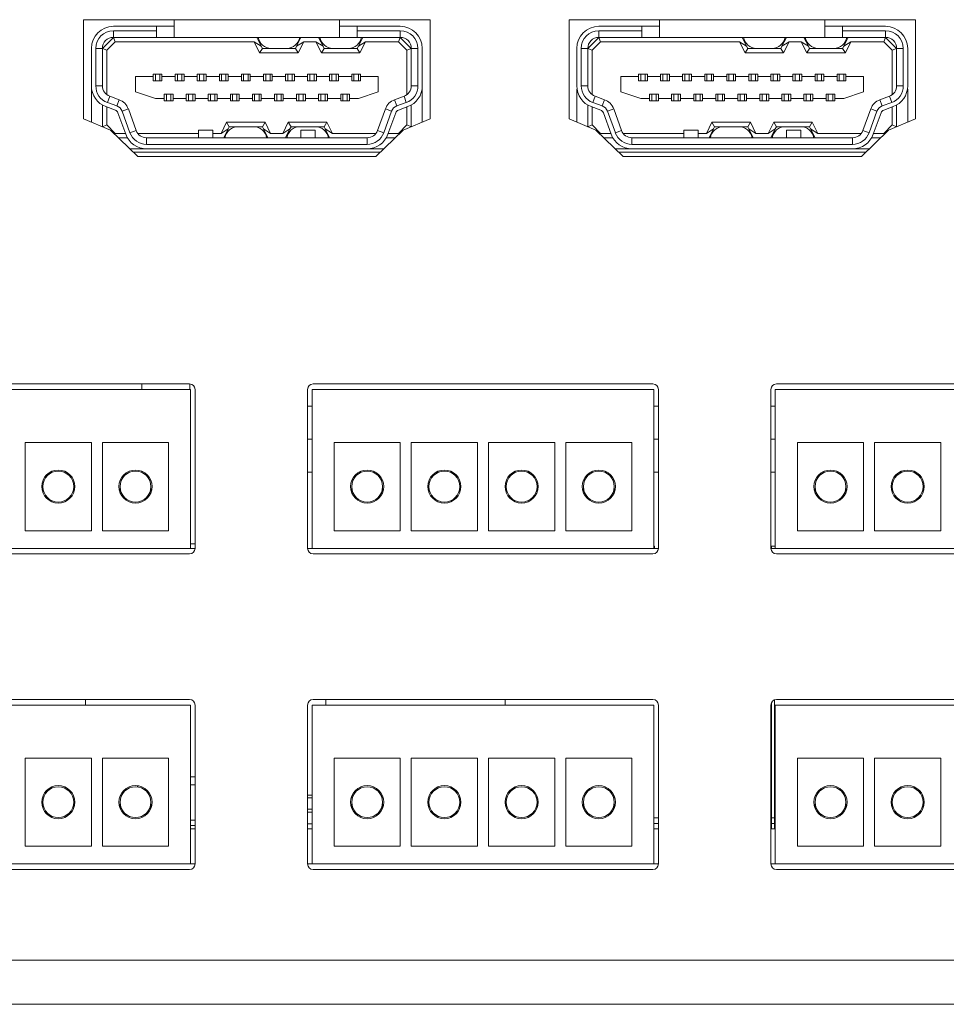
# Model space of a CAD drawing. Units: millimetres. Extents: x 30 to 1478, y 47 to 349.
# Drawn here: x 1215 to 1257, y 246 to 291 of the extents above; entities that cross this region are included whole.
import ezdxf

# ---------------------------------------------------------------- set-up
doc = ezdxf.new("R2010")
doc.units = ezdxf.units.MM

msp = doc.modelspace()

# ---------------------------------------------------------------- linework, layer by layer
at = {"color": 7, "linetype": 'Continuous', "lineweight": 15}
for p, q in [((1233.922, 290.67), (1218.222, 290.67)), ((1218.222, 290.67), (1218.222, 286.17)), ((1222.322, 290.67), (1222.322, 289.87)), ((1229.822, 289.87), (1229.822, 290.67)), ((1233.922, 286.17), (1233.922, 290.67)), ((1255.922, 290.67), (1240.222, 290.67)), ((1240.222, 290.67), (1240.222, 286.17)), ((1244.322, 290.67), (1244.322, 289.87)), ((1251.822, 289.87), (1251.822, 290.67)), ((1255.922, 286.17), (1255.922, 290.67)), ((1219.572, 290.37), (1221.522, 290.37)), ((1221.522, 290.17), (1219.572, 290.17)), ((1219.572, 290.17), (1219.572, 289.87)), ((1221.522, 290.17), (1221.522, 290.37)), ((1221.522, 290.37), (1222.322, 290.37)), ((1221.522, 289.87), (1221.522, 290.17)), ((1229.822, 290.37), (1230.622, 290.37)), ((1230.622, 290.37), (1230.622, 290.17)), ((1230.622, 290.37), (1232.572, 290.37)), ((1232.572, 290.17), (1230.622, 290.17)), ((1230.622, 290.17), (1230.622, 289.87)), ((1232.572, 289.87), (1232.572, 290.17)), ((1241.572, 290.37), (1243.522, 290.37)), ((1241.572, 290.17), (1241.572, 289.87)), ((1243.522, 290.17), (1241.572, 290.17)), ((1243.522, 290.17), (1243.522, 290.37)), ((1243.522, 290.37), (1244.322, 290.37)), ((1243.522, 289.87), (1243.522, 290.17)), ((1251.822, 290.37), (1252.622, 290.37)), ((1252.622, 290.37), (1252.622, 290.17)), ((1252.622, 290.37), (1254.572, 290.37)), ((1254.572, 290.17), (1252.622, 290.17)), ((1252.622, 290.17), (1252.622, 289.87)), ((1254.572, 289.87), (1254.572, 290.17)), ((1219.072, 289.37), (1219.572, 289.87)), ((1219.655, 289.67), (1219.272, 289.287)), ((1221.522, 289.87), (1219.572, 289.87)), ((1219.572, 289.87), (1219.655, 289.67)), ((1225.949, 289.67), (1219.655, 289.67)), ((1222.322, 289.87), (1221.522, 289.87)), ((1229.822, 289.87), (1222.322, 289.87)), ((1226.272, 289.47), (1225.949, 289.67)), ((1226.199, 289.17), (1225.949, 289.67)), ((1226.072, 289.87), (1226.272, 289.47)), ((1227.872, 289.47), (1228.072, 289.87)), ((1228.196, 289.67), (1227.872, 289.47)), ((1228.196, 289.67), (1227.946, 289.17)), ((1228.749, 289.67), (1228.196, 289.67)), ((1229.072, 289.47), (1228.749, 289.67)), ((1228.999, 289.17), (1228.749, 289.67)), ((1228.872, 289.87), (1229.072, 289.47)), ((1230.622, 289.87), (1229.822, 289.87)), ((1232.572, 289.87), (1230.622, 289.87)), ((1230.672, 289.47), (1230.872, 289.87)), ((1230.996, 289.67), (1230.672, 289.47)), ((1230.996, 289.67), (1230.746, 289.17)), ((1232.49, 289.67), (1230.996, 289.67)), ((1232.572, 289.87), (1232.49, 289.67)), ((1232.872, 289.287), (1232.49, 289.67)), ((1232.572, 289.87), (1233.072, 289.37)), ((1241.072, 289.37), (1241.572, 289.87)), ((1241.655, 289.67), (1241.272, 289.287)), ((1243.522, 289.87), (1241.572, 289.87)), ((1241.572, 289.87), (1241.655, 289.67)), ((1247.949, 289.67), (1241.655, 289.67)), ((1244.322, 289.87), (1243.522, 289.87)), ((1251.822, 289.87), (1244.322, 289.87)), ((1248.272, 289.47), (1247.949, 289.67)), ((1248.199, 289.17), (1247.949, 289.67)), ((1248.072, 289.87), (1248.272, 289.47)), ((1249.872, 289.47), (1250.072, 289.87)), ((1250.196, 289.67), (1249.872, 289.47)), ((1250.196, 289.67), (1249.946, 289.17)), ((1250.749, 289.67), (1250.196, 289.67)), ((1251.072, 289.47), (1250.749, 289.67)), ((1250.999, 289.17), (1250.749, 289.67)), ((1250.872, 289.87), (1251.072, 289.47)), ((1252.622, 289.87), (1251.822, 289.87)), ((1254.572, 289.87), (1252.622, 289.87)), ((1252.672, 289.47), (1252.872, 289.87)), ((1252.996, 289.67), (1252.672, 289.47)), ((1252.996, 289.67), (1252.746, 289.17)), ((1254.49, 289.67), (1252.996, 289.67)), ((1254.572, 289.87), (1254.49, 289.67)), ((1254.872, 289.287), (1254.49, 289.67)), ((1254.572, 289.87), (1255.072, 289.37)), ((1218.572, 287.67), (1218.572, 289.37)), ((1218.772, 289.37), (1218.772, 287.67)), ((1219.072, 289.37), (1218.772, 289.37)), ((1219.072, 289.37), (1219.072, 287.67)), ((1219.072, 289.37), (1219.272, 289.287)), ((1219.272, 289.287), (1219.272, 287.27)), ((1226.199, 289.17), (1226.322, 289.37)), ((1227.946, 289.17), (1226.199, 289.17)), ((1226.322, 289.37), (1226.272, 289.47)), ((1226.72, 289.37), (1226.322, 289.37)), ((1227.425, 289.37), (1226.72, 289.37)), ((1227.822, 289.37), (1227.425, 289.37)), ((1227.872, 289.47), (1227.822, 289.37)), ((1227.946, 289.17), (1227.822, 289.37)), ((1228.999, 289.17), (1229.122, 289.37)), ((1230.746, 289.17), (1228.999, 289.17)), ((1229.122, 289.37), (1229.072, 289.47)), ((1229.52, 289.37), (1229.122, 289.37)), ((1230.225, 289.37), (1229.52, 289.37)), ((1230.622, 289.37), (1230.225, 289.37)), ((1230.672, 289.47), (1230.622, 289.37)), ((1230.746, 289.17), (1230.622, 289.37)), ((1233.072, 289.37), (1232.872, 289.287)), ((1232.872, 287.27), (1232.872, 289.287)), ((1233.372, 289.37), (1233.072, 289.37)), ((1233.072, 287.67), (1233.072, 289.37)), ((1233.372, 287.67), (1233.372, 289.37)), ((1233.572, 289.37), (1233.572, 287.67)), ((1240.572, 287.67), (1240.572, 289.37)), ((1240.772, 289.37), (1240.772, 287.67)), ((1241.072, 289.37), (1240.772, 289.37)), ((1241.072, 289.37), (1241.072, 287.67)), ((1241.072, 289.37), (1241.272, 289.287)), ((1241.272, 289.287), (1241.272, 287.27)), ((1248.199, 289.17), (1248.322, 289.37)), ((1249.946, 289.17), (1248.199, 289.17)), ((1248.322, 289.37), (1248.272, 289.47)), ((1248.72, 289.37), (1248.322, 289.37)), ((1249.425, 289.37), (1248.72, 289.37)), ((1249.822, 289.37), (1249.425, 289.37)), ((1249.872, 289.47), (1249.822, 289.37)), ((1249.946, 289.17), (1249.822, 289.37)), ((1250.999, 289.17), (1251.122, 289.37)), ((1252.746, 289.17), (1250.999, 289.17)), ((1251.122, 289.37), (1251.072, 289.47)), ((1251.52, 289.37), (1251.122, 289.37)), ((1252.225, 289.37), (1251.52, 289.37)), ((1252.622, 289.37), (1252.225, 289.37)), ((1252.672, 289.47), (1252.622, 289.37)), ((1252.746, 289.17), (1252.622, 289.37)), ((1255.072, 289.37), (1254.872, 289.287)), ((1254.872, 287.27), (1254.872, 289.287)), ((1255.072, 287.67), (1255.072, 289.37)), ((1255.372, 289.37), (1255.072, 289.37)), ((1255.372, 287.67), (1255.372, 289.37)), ((1255.572, 289.37), (1255.572, 287.67)), ((1220.572, 287.395), (1220.572, 288.095)), ((1220.572, 288.095), (1221.372, 288.095)), ((1221.372, 288.195), (1221.472, 288.195)), ((1221.372, 288.095), (1221.372, 288.195)), ((1221.372, 287.895), (1221.372, 288.095)), ((1221.772, 287.895), (1221.372, 287.895)), ((1221.472, 288.195), (1221.672, 288.195)), ((1221.472, 288.195), (1221.472, 287.895)), ((1221.672, 288.195), (1221.672, 287.895)), ((1221.672, 288.195), (1221.772, 288.195)), ((1221.772, 288.195), (1221.772, 288.095)), ((1221.772, 288.095), (1221.772, 287.895)), ((1221.772, 288.095), (1222.372, 288.095)), ((1222.372, 288.195), (1222.472, 288.195)), ((1222.372, 288.095), (1222.372, 288.195)), ((1222.372, 287.895), (1222.372, 288.095)), ((1222.772, 287.895), (1222.372, 287.895)), ((1222.472, 288.195), (1222.672, 288.195)), ((1222.472, 288.195), (1222.472, 287.895)), ((1222.672, 288.195), (1222.672, 287.895)), ((1222.672, 288.195), (1222.772, 288.195)), ((1222.772, 288.195), (1222.772, 288.095)), ((1222.772, 288.095), (1222.772, 287.895)), ((1222.772, 288.095), (1223.372, 288.095)), ((1223.372, 288.195), (1223.472, 288.195)), ((1223.372, 288.095), (1223.372, 288.195)), ((1223.372, 287.895), (1223.372, 288.095)), ((1223.772, 287.895), (1223.372, 287.895)), ((1223.472, 288.195), (1223.472, 287.895)), ((1223.472, 288.195), (1223.672, 288.195)), ((1223.672, 288.195), (1223.672, 287.895)), ((1223.672, 288.195), (1223.772, 288.195)), ((1223.772, 288.195), (1223.772, 288.095)), ((1223.772, 288.095), (1223.772, 287.895)), ((1223.772, 288.095), (1224.372, 288.095)), ((1224.372, 288.195), (1224.472, 288.195)), ((1224.372, 288.095), (1224.372, 288.195)), ((1224.372, 287.895), (1224.372, 288.095)), ((1224.772, 287.895), (1224.372, 287.895)), ((1224.472, 288.195), (1224.672, 288.195)), ((1224.472, 288.195), (1224.472, 287.895)), ((1224.672, 288.195), (1224.672, 287.895)), ((1224.672, 288.195), (1224.772, 288.195)), ((1224.772, 288.195), (1224.772, 288.095)), ((1224.772, 288.095), (1224.772, 287.895)), ((1224.772, 288.095), (1225.372, 288.095)), ((1225.372, 288.195), (1225.472, 288.195)), ((1225.372, 288.095), (1225.372, 288.195)), ((1225.372, 287.895), (1225.372, 288.095)), ((1225.772, 287.895), (1225.372, 287.895)), ((1225.472, 288.195), (1225.672, 288.195)), ((1225.472, 288.195), (1225.472, 287.895)), ((1225.672, 288.195), (1225.672, 287.895)), ((1225.672, 288.195), (1225.772, 288.195)), ((1225.772, 288.195), (1225.772, 288.095)), ((1225.772, 288.095), (1225.772, 287.895)), ((1225.772, 288.095), (1226.372, 288.095)), ((1226.372, 288.195), (1226.472, 288.195)), ((1226.372, 288.095), (1226.372, 288.195)), ((1226.372, 287.895), (1226.372, 288.095)), ((1226.772, 287.895), (1226.372, 287.895)), ((1226.472, 288.195), (1226.472, 287.895)), ((1226.472, 288.195), (1226.672, 288.195)), ((1226.672, 288.195), (1226.672, 287.895)), ((1226.672, 288.195), (1226.772, 288.195)), ((1226.772, 288.195), (1226.772, 288.095)), ((1226.772, 288.095), (1226.772, 287.895)), ((1226.772, 288.095), (1227.372, 288.095)), ((1227.372, 288.195), (1227.472, 288.195)), ((1227.372, 288.095), (1227.372, 288.195)), ((1227.372, 287.895), (1227.372, 288.095)), ((1227.772, 287.895), (1227.372, 287.895)), ((1227.472, 288.195), (1227.472, 287.895)), ((1227.472, 288.195), (1227.672, 288.195)), ((1227.672, 288.195), (1227.672, 287.895)), ((1227.672, 288.195), (1227.772, 288.195)), ((1227.772, 288.195), (1227.772, 288.095)), ((1227.772, 288.095), (1227.772, 287.895)), ((1227.772, 288.095), (1228.372, 288.095)), ((1228.372, 288.195), (1228.472, 288.195)), ((1228.372, 288.095), (1228.372, 288.195)), ((1228.372, 287.895), (1228.372, 288.095)), ((1228.772, 287.895), (1228.372, 287.895)), ((1228.472, 288.195), (1228.672, 288.195)), ((1228.472, 288.195), (1228.472, 287.895)), ((1228.672, 288.195), (1228.672, 287.895)), ((1228.672, 288.195), (1228.772, 288.195)), ((1228.772, 288.195), (1228.772, 288.095)), ((1228.772, 288.095), (1228.772, 287.895)), ((1228.772, 288.095), (1229.372, 288.095)), ((1229.372, 288.195), (1229.472, 288.195)), ((1229.372, 288.095), (1229.372, 288.195)), ((1229.372, 287.895), (1229.372, 288.095)), ((1229.772, 287.895), (1229.372, 287.895)), ((1229.472, 288.195), (1229.472, 287.895)), ((1229.472, 288.195), (1229.672, 288.195)), ((1229.672, 288.195), (1229.672, 287.895)), ((1229.672, 288.195), (1229.772, 288.195)), ((1229.772, 288.195), (1229.772, 288.095)), ((1229.772, 288.095), (1229.772, 287.895)), ((1229.772, 288.095), (1230.372, 288.095)), ((1230.372, 288.195), (1230.472, 288.195)), ((1230.372, 288.095), (1230.372, 288.195)), ((1230.372, 287.895), (1230.372, 288.095)), ((1230.772, 287.895), (1230.372, 287.895)), ((1230.472, 288.195), (1230.472, 287.895)), ((1230.472, 288.195), (1230.672, 288.195)), ((1230.672, 288.195), (1230.672, 287.895)), ((1230.672, 288.195), (1230.772, 288.195)), ((1230.772, 288.195), (1230.772, 288.095)), ((1230.772, 288.095), (1230.772, 287.895)), ((1230.772, 288.095), (1231.572, 288.095)), ((1231.572, 288.095), (1231.572, 287.395)), ((1242.572, 287.395), (1242.572, 288.095)), ((1242.572, 288.095), (1243.372, 288.095)), ((1243.372, 288.195), (1243.472, 288.195)), ((1243.372, 288.095), (1243.372, 288.195)), ((1243.372, 287.895), (1243.372, 288.095)), ((1243.772, 287.895), (1243.372, 287.895)), ((1243.472, 288.195), (1243.672, 288.195)), ((1243.472, 288.195), (1243.472, 287.895)), ((1243.672, 288.195), (1243.672, 287.895)), ((1243.672, 288.195), (1243.772, 288.195)), ((1243.772, 288.195), (1243.772, 288.095)), ((1243.772, 288.095), (1243.772, 287.895)), ((1243.772, 288.095), (1244.372, 288.095)), ((1244.372, 288.195), (1244.472, 288.195)), ((1244.372, 288.095), (1244.372, 288.195)), ((1244.372, 287.895), (1244.372, 288.095)), ((1244.772, 287.895), (1244.372, 287.895)), ((1244.472, 288.195), (1244.672, 288.195)), ((1244.472, 288.195), (1244.472, 287.895)), ((1244.672, 288.195), (1244.672, 287.895)), ((1244.672, 288.195), (1244.772, 288.195)), ((1244.772, 288.195), (1244.772, 288.095)), ((1244.772, 288.095), (1244.772, 287.895)), ((1244.772, 288.095), (1245.372, 288.095)), ((1245.372, 288.195), (1245.472, 288.195)), ((1245.372, 288.095), (1245.372, 288.195)), ((1245.372, 287.895), (1245.372, 288.095)), ((1245.772, 287.895), (1245.372, 287.895)), ((1245.472, 288.195), (1245.672, 288.195)), ((1245.472, 288.195), (1245.472, 287.895)), ((1245.672, 288.195), (1245.672, 287.895)), ((1245.672, 288.195), (1245.772, 288.195)), ((1245.772, 288.195), (1245.772, 288.095)), ((1245.772, 288.095), (1245.772, 287.895)), ((1245.772, 288.095), (1246.372, 288.095)), ((1246.372, 288.195), (1246.472, 288.195)), ((1246.372, 288.095), (1246.372, 288.195)), ((1246.372, 287.895), (1246.372, 288.095)), ((1246.772, 287.895), (1246.372, 287.895)), ((1246.472, 288.195), (1246.672, 288.195)), ((1246.472, 288.195), (1246.472, 287.895)), ((1246.672, 288.195), (1246.672, 287.895)), ((1246.672, 288.195), (1246.772, 288.195)), ((1246.772, 288.195), (1246.772, 288.095)), ((1246.772, 288.095), (1246.772, 287.895)), ((1246.772, 288.095), (1247.372, 288.095)), ((1247.372, 288.195), (1247.472, 288.195)), ((1247.372, 288.095), (1247.372, 288.195)), ((1247.372, 287.895), (1247.372, 288.095)), ((1247.772, 287.895), (1247.372, 287.895)), ((1247.472, 288.195), (1247.672, 288.195)), ((1247.472, 288.195), (1247.472, 287.895)), ((1247.672, 288.195), (1247.672, 287.895)), ((1247.672, 288.195), (1247.772, 288.195)), ((1247.772, 288.195), (1247.772, 288.095)), ((1247.772, 288.095), (1247.772, 287.895)), ((1247.772, 288.095), (1248.372, 288.095)), ((1248.372, 288.195), (1248.472, 288.195)), ((1248.372, 288.095), (1248.372, 288.195)), ((1248.372, 287.895), (1248.372, 288.095)), ((1248.772, 287.895), (1248.372, 287.895)), ((1248.472, 288.195), (1248.672, 288.195)), ((1248.472, 288.195), (1248.472, 287.895)), ((1248.672, 288.195), (1248.672, 287.895)), ((1248.672, 288.195), (1248.772, 288.195)), ((1248.772, 288.195), (1248.772, 288.095)), ((1248.772, 288.095), (1248.772, 287.895)), ((1248.772, 288.095), (1249.372, 288.095)), ((1249.372, 288.195), (1249.472, 288.195)), ((1249.372, 288.095), (1249.372, 288.195)), ((1249.372, 287.895), (1249.372, 288.095)), ((1249.772, 287.895), (1249.372, 287.895)), ((1249.472, 288.195), (1249.672, 288.195)), ((1249.472, 288.195), (1249.472, 287.895)), ((1249.672, 288.195), (1249.672, 287.895)), ((1249.672, 288.195), (1249.772, 288.195)), ((1249.772, 288.195), (1249.772, 288.095)), ((1249.772, 288.095), (1249.772, 287.895)), ((1249.772, 288.095), (1250.372, 288.095)), ((1250.372, 288.195), (1250.472, 288.195)), ((1250.372, 288.095), (1250.372, 288.195)), ((1250.372, 287.895), (1250.372, 288.095)), ((1250.772, 287.895), (1250.372, 287.895)), ((1250.472, 288.195), (1250.672, 288.195)), ((1250.472, 288.195), (1250.472, 287.895)), ((1250.672, 288.195), (1250.672, 287.895)), ((1250.672, 288.195), (1250.772, 288.195)), ((1250.772, 288.195), (1250.772, 288.095)), ((1250.772, 288.095), (1250.772, 287.895)), ((1250.772, 288.095), (1251.372, 288.095)), ((1251.372, 288.195), (1251.472, 288.195)), ((1251.372, 288.095), (1251.372, 288.195)), ((1251.372, 287.895), (1251.372, 288.095)), ((1251.772, 287.895), (1251.372, 287.895)), ((1251.472, 288.195), (1251.472, 287.895)), ((1251.472, 288.195), (1251.672, 288.195)), ((1251.672, 288.195), (1251.672, 287.895)), ((1251.672, 288.195), (1251.772, 288.195)), ((1251.772, 288.195), (1251.772, 288.095)), ((1251.772, 288.095), (1251.772, 287.895)), ((1251.772, 288.095), (1252.372, 288.095)), ((1252.372, 288.195), (1252.472, 288.195)), ((1252.372, 288.095), (1252.372, 288.195)), ((1252.372, 287.895), (1252.372, 288.095)), ((1252.772, 287.895), (1252.372, 287.895)), ((1252.472, 288.195), (1252.472, 287.895)), ((1252.472, 288.195), (1252.672, 288.195)), ((1252.672, 288.195), (1252.672, 287.895)), ((1252.672, 288.195), (1252.772, 288.195)), ((1252.772, 288.195), (1252.772, 288.095)), ((1252.772, 288.095), (1252.772, 287.895)), ((1252.772, 288.095), (1253.572, 288.095)), ((1253.572, 288.095), (1253.572, 287.395)), ((1218.583, 287.525), (1218.572, 287.525)), ((1218.572, 286.026), (1218.572, 287.525)), ((1218.772, 287.67), (1219.072, 287.67)), ((1221.472, 287.095), (1220.572, 287.395)), ((1231.572, 287.395), (1230.672, 287.095)), ((1233.072, 287.67), (1233.372, 287.67)), ((1233.562, 287.525), (1233.572, 287.525)), ((1233.572, 287.525), (1233.572, 286.026)), ((1240.583, 287.525), (1240.572, 287.525)), ((1240.572, 286.026), (1240.572, 287.525)), ((1240.772, 287.67), (1241.072, 287.67)), ((1243.472, 287.095), (1242.572, 287.395)), ((1253.572, 287.395), (1252.672, 287.095)), ((1255.072, 287.67), (1255.372, 287.67)), ((1255.562, 287.525), (1255.572, 287.525)), ((1255.572, 287.525), (1255.572, 286.026)), ((1219.401, 287.2), (1219.299, 286.918)), ((1219.299, 286.918), (1219.726, 286.763)), ((1219.401, 287.2), (1219.829, 287.044)), ((1219.829, 287.044), (1219.726, 286.763)), ((1221.472, 287.095), (1221.872, 287.095)), ((1221.872, 287.095), (1221.872, 287.295)), ((1221.872, 287.295), (1222.272, 287.295)), ((1221.872, 286.995), (1221.872, 287.095)), ((1221.972, 286.995), (1221.872, 286.995)), ((1221.972, 286.995), (1221.972, 287.295)), ((1222.172, 286.995), (1221.972, 286.995)), ((1222.172, 286.995), (1222.172, 287.295)), ((1222.272, 286.995), (1222.172, 286.995)), ((1222.272, 287.295), (1222.272, 287.095)), ((1222.272, 287.095), (1222.872, 287.095)), ((1222.272, 287.095), (1222.272, 286.995)), ((1222.872, 287.295), (1223.272, 287.295)), ((1222.872, 287.095), (1222.872, 287.295)), ((1222.872, 286.995), (1222.872, 287.095)), ((1222.972, 286.995), (1222.872, 286.995)), ((1222.972, 286.995), (1222.972, 287.295)), ((1222.972, 286.995), (1223.172, 286.995)), ((1223.172, 286.995), (1223.172, 287.295)), ((1223.272, 286.995), (1223.172, 286.995)), ((1223.272, 287.295), (1223.272, 287.095)), ((1223.272, 287.095), (1223.872, 287.095)), ((1223.272, 287.095), (1223.272, 286.995)), ((1223.872, 287.295), (1224.272, 287.295)), ((1223.872, 287.095), (1223.872, 287.295)), ((1223.872, 286.995), (1223.872, 287.095)), ((1223.972, 286.995), (1223.872, 286.995)), ((1223.972, 286.995), (1223.972, 287.295)), ((1224.172, 286.995), (1223.972, 286.995)), ((1224.172, 286.995), (1224.172, 287.295)), ((1224.272, 286.995), (1224.172, 286.995)), ((1224.272, 287.295), (1224.272, 287.095)), ((1224.272, 287.095), (1224.872, 287.095)), ((1224.272, 287.095), (1224.272, 286.995)), ((1224.872, 287.295), (1225.272, 287.295)), ((1224.872, 287.095), (1224.872, 287.295)), ((1224.872, 286.995), (1224.872, 287.095)), ((1224.972, 286.995), (1224.872, 286.995)), ((1224.972, 286.995), (1224.972, 287.295)), ((1225.172, 286.995), (1224.972, 286.995)), ((1225.172, 286.995), (1225.172, 287.295)), ((1225.272, 286.995), (1225.172, 286.995)), ((1225.272, 287.295), (1225.272, 287.095)), ((1225.272, 287.095), (1225.872, 287.095)), ((1225.272, 287.095), (1225.272, 286.995)), ((1225.872, 287.295), (1226.272, 287.295)), ((1225.872, 287.095), (1225.872, 287.295)), ((1225.872, 286.995), (1225.872, 287.095)), ((1225.972, 286.995), (1225.872, 286.995)), ((1225.972, 286.995), (1225.972, 287.295)), ((1226.172, 286.995), (1225.972, 286.995)), ((1226.172, 286.995), (1226.172, 287.295)), ((1226.272, 286.995), (1226.172, 286.995)), ((1226.272, 287.295), (1226.272, 287.095)), ((1226.272, 287.095), (1226.872, 287.095)), ((1226.272, 287.095), (1226.272, 286.995)), ((1226.872, 287.295), (1227.272, 287.295)), ((1226.872, 287.095), (1226.872, 287.295)), ((1226.872, 286.995), (1226.872, 287.095)), ((1226.972, 286.995), (1226.872, 286.995)), ((1226.972, 286.995), (1226.972, 287.295)), ((1227.172, 286.995), (1226.972, 286.995)), ((1227.172, 286.995), (1227.172, 287.295)), ((1227.272, 286.995), (1227.172, 286.995)), ((1227.272, 287.295), (1227.272, 287.095)), ((1227.272, 287.095), (1227.872, 287.095)), ((1227.272, 287.095), (1227.272, 286.995)), ((1227.872, 287.295), (1228.272, 287.295)), ((1227.872, 287.095), (1227.872, 287.295)), ((1227.872, 286.995), (1227.872, 287.095)), ((1227.972, 286.995), (1227.872, 286.995)), ((1227.972, 286.995), (1227.972, 287.295)), ((1228.172, 286.995), (1227.972, 286.995)), ((1228.172, 286.995), (1228.172, 287.295)), ((1228.272, 286.995), (1228.172, 286.995)), ((1228.272, 287.295), (1228.272, 287.095)), ((1228.272, 287.095), (1228.872, 287.095)), ((1228.272, 287.095), (1228.272, 286.995)), ((1228.872, 287.295), (1229.272, 287.295)), ((1228.872, 287.095), (1228.872, 287.295)), ((1228.872, 286.995), (1228.872, 287.095)), ((1228.972, 286.995), (1228.872, 286.995)), ((1228.972, 286.995), (1228.972, 287.295)), ((1229.172, 286.995), (1228.972, 286.995)), ((1229.172, 286.995), (1229.172, 287.295)), ((1229.272, 286.995), (1229.172, 286.995)), ((1229.272, 287.295), (1229.272, 287.095)), ((1229.272, 287.095), (1229.872, 287.095)), ((1229.272, 287.095), (1229.272, 286.995)), ((1229.872, 287.295), (1230.272, 287.295)), ((1229.872, 287.095), (1229.872, 287.295)), ((1229.872, 286.995), (1229.872, 287.095)), ((1229.972, 286.995), (1229.872, 286.995)), ((1229.972, 286.995), (1229.972, 287.295)), ((1230.172, 286.995), (1229.972, 286.995)), ((1230.172, 286.995), (1230.172, 287.295)), ((1230.272, 286.995), (1230.172, 286.995)), ((1230.272, 287.295), (1230.272, 287.095)), ((1230.272, 287.095), (1230.672, 287.095)), ((1230.272, 287.095), (1230.272, 286.995)), ((1232.316, 287.044), (1232.743, 287.2)), ((1232.316, 287.044), (1232.419, 286.763)), ((1232.419, 286.763), (1232.846, 286.918)), ((1232.846, 286.918), (1232.743, 287.2)), ((1241.401, 287.2), (1241.299, 286.918)), ((1241.299, 286.918), (1241.726, 286.763)), ((1241.401, 287.2), (1241.829, 287.044)), ((1241.829, 287.044), (1241.726, 286.763)), ((1243.472, 287.095), (1243.872, 287.095)), ((1243.872, 287.095), (1243.872, 287.295)), ((1243.872, 287.295), (1244.272, 287.295)), ((1243.872, 286.995), (1243.872, 287.095)), ((1243.972, 286.995), (1243.872, 286.995)), ((1243.972, 286.995), (1243.972, 287.295)), ((1244.172, 286.995), (1243.972, 286.995)), ((1244.172, 286.995), (1244.172, 287.295)), ((1244.272, 286.995), (1244.172, 286.995)), ((1244.272, 287.295), (1244.272, 287.095)), ((1244.272, 287.095), (1244.872, 287.095)), ((1244.272, 287.095), (1244.272, 286.995)), ((1244.872, 287.295), (1245.272, 287.295)), ((1244.872, 287.095), (1244.872, 287.295)), ((1244.872, 286.995), (1244.872, 287.095)), ((1244.972, 286.995), (1244.872, 286.995)), ((1244.972, 286.995), (1244.972, 287.295)), ((1244.972, 286.995), (1245.172, 286.995)), ((1245.172, 286.995), (1245.172, 287.295)), ((1245.272, 286.995), (1245.172, 286.995)), ((1245.272, 287.295), (1245.272, 287.095)), ((1245.272, 287.095), (1245.872, 287.095)), ((1245.272, 287.095), (1245.272, 286.995)), ((1245.872, 287.295), (1246.272, 287.295)), ((1245.872, 287.095), (1245.872, 287.295)), ((1245.872, 286.995), (1245.872, 287.095)), ((1245.972, 286.995), (1245.872, 286.995)), ((1245.972, 286.995), (1245.972, 287.295)), ((1246.172, 286.995), (1245.972, 286.995)), ((1246.172, 286.995), (1246.172, 287.295)), ((1246.272, 286.995), (1246.172, 286.995)), ((1246.272, 287.295), (1246.272, 287.095)), ((1246.272, 287.095), (1246.872, 287.095)), ((1246.272, 287.095), (1246.272, 286.995)), ((1246.872, 287.295), (1247.272, 287.295)), ((1246.872, 287.095), (1246.872, 287.295)), ((1246.872, 286.995), (1246.872, 287.095)), ((1246.972, 286.995), (1246.872, 286.995)), ((1246.972, 286.995), (1246.972, 287.295)), ((1247.172, 286.995), (1246.972, 286.995)), ((1247.172, 286.995), (1247.172, 287.295)), ((1247.272, 286.995), (1247.172, 286.995)), ((1247.272, 287.295), (1247.272, 287.095)), ((1247.272, 287.095), (1247.872, 287.095)), ((1247.272, 287.095), (1247.272, 286.995)), ((1247.872, 287.295), (1248.272, 287.295)), ((1247.872, 287.095), (1247.872, 287.295)), ((1247.872, 286.995), (1247.872, 287.095)), ((1247.972, 286.995), (1247.872, 286.995)), ((1247.972, 286.995), (1247.972, 287.295)), ((1248.172, 286.995), (1247.972, 286.995)), ((1248.172, 286.995), (1248.172, 287.295)), ((1248.272, 286.995), (1248.172, 286.995)), ((1248.272, 287.295), (1248.272, 287.095)), ((1248.272, 287.095), (1248.872, 287.095)), ((1248.272, 287.095), (1248.272, 286.995)), ((1248.872, 287.295), (1249.272, 287.295)), ((1248.872, 287.095), (1248.872, 287.295)), ((1248.872, 286.995), (1248.872, 287.095)), ((1248.972, 286.995), (1248.872, 286.995)), ((1248.972, 286.995), (1248.972, 287.295)), ((1249.172, 286.995), (1248.972, 286.995)), ((1249.172, 286.995), (1249.172, 287.295)), ((1249.272, 286.995), (1249.172, 286.995)), ((1249.272, 287.295), (1249.272, 287.095)), ((1249.272, 287.095), (1249.872, 287.095)), ((1249.272, 287.095), (1249.272, 286.995)), ((1249.872, 287.295), (1250.272, 287.295)), ((1249.872, 287.095), (1249.872, 287.295)), ((1249.872, 286.995), (1249.872, 287.095)), ((1249.972, 286.995), (1249.872, 286.995)), ((1249.972, 286.995), (1249.972, 287.295)), ((1250.172, 286.995), (1249.972, 286.995)), ((1250.172, 286.995), (1250.172, 287.295)), ((1250.272, 286.995), (1250.172, 286.995)), ((1250.272, 287.295), (1250.272, 287.095)), ((1250.272, 287.095), (1250.872, 287.095)), ((1250.272, 287.095), (1250.272, 286.995)), ((1250.872, 287.295), (1251.272, 287.295)), ((1250.872, 287.095), (1250.872, 287.295)), ((1250.872, 286.995), (1250.872, 287.095)), ((1250.972, 286.995), (1250.872, 286.995)), ((1250.972, 286.995), (1250.972, 287.295)), ((1251.172, 286.995), (1250.972, 286.995)), ((1251.172, 286.995), (1251.172, 287.295)), ((1251.272, 286.995), (1251.172, 286.995)), ((1251.272, 287.295), (1251.272, 287.095)), ((1251.272, 287.095), (1251.872, 287.095)), ((1251.272, 287.095), (1251.272, 286.995)), ((1251.872, 287.295), (1252.272, 287.295)), ((1251.872, 287.095), (1251.872, 287.295)), ((1251.872, 286.995), (1251.872, 287.095)), ((1251.972, 286.995), (1251.872, 286.995)), ((1251.972, 286.995), (1251.972, 287.295)), ((1252.172, 286.995), (1251.972, 286.995)), ((1252.172, 286.995), (1252.172, 287.295)), ((1252.272, 286.995), (1252.172, 286.995)), ((1252.272, 287.295), (1252.272, 287.095)), ((1252.272, 287.095), (1252.672, 287.095)), ((1252.272, 287.095), (1252.272, 286.995)), ((1254.316, 287.044), (1254.743, 287.2)), ((1254.316, 287.044), (1254.419, 286.763)), ((1254.419, 286.763), (1254.846, 286.918)), ((1254.846, 286.918), (1254.743, 287.2)), ((1219.072, 286.804), (1219.072, 285.821)), ((1219.658, 286.575), (1219.23, 286.73)), ((1219.272, 286.715), (1219.272, 285.903)), ((1220.133, 285.478), (1219.777, 286.455)), ((1220.247, 286.626), (1219.965, 286.523)), ((1219.965, 286.523), (1220.321, 285.546)), ((1220.247, 286.626), (1220.603, 285.649)), ((1231.542, 285.649), (1231.898, 286.626)), ((1231.824, 285.546), (1232.18, 286.523)), ((1231.898, 286.626), (1232.18, 286.523)), ((1232.368, 286.455), (1232.012, 285.478)), ((1232.914, 286.73), (1232.487, 286.575)), ((1232.872, 285.903), (1232.872, 286.715)), ((1233.072, 285.821), (1233.072, 286.804)), ((1241.072, 286.804), (1241.072, 285.821)), ((1241.658, 286.575), (1241.23, 286.73)), ((1241.272, 286.715), (1241.272, 285.903)), ((1242.133, 285.478), (1241.777, 286.455)), ((1242.247, 286.626), (1241.965, 286.523)), ((1241.965, 286.523), (1242.321, 285.546)), ((1242.247, 286.626), (1242.603, 285.649)), ((1253.542, 285.649), (1253.898, 286.626)), ((1253.824, 285.546), (1254.18, 286.523)), ((1253.898, 286.626), (1254.18, 286.523)), ((1254.368, 286.455), (1254.012, 285.478)), ((1254.914, 286.73), (1254.487, 286.575)), ((1254.872, 285.903), (1254.872, 286.715)), ((1255.072, 285.821), (1255.072, 286.804)), ((1218.222, 286.17), (1219.442, 285.67)), ((1224.449, 285.52), (1224.699, 286.02)), ((1224.699, 286.02), (1224.822, 285.82)), ((1224.699, 286.02), (1226.446, 286.02)), ((1226.446, 286.02), (1226.322, 285.82)), ((1226.446, 286.02), (1226.696, 285.52)), ((1227.249, 285.52), (1227.499, 286.02)), ((1227.499, 286.02), (1227.622, 285.82)), ((1227.499, 286.02), (1229.246, 286.02)), ((1229.246, 286.02), (1229.122, 285.82)), ((1229.246, 286.02), (1229.496, 285.52)), ((1232.702, 285.67), (1233.922, 286.17)), ((1240.222, 286.17), (1241.442, 285.67)), ((1246.449, 285.52), (1246.699, 286.02)), ((1246.699, 286.02), (1246.822, 285.82)), ((1246.699, 286.02), (1248.446, 286.02)), ((1248.446, 286.02), (1248.322, 285.82)), ((1248.446, 286.02), (1248.696, 285.52)), ((1249.249, 285.52), (1249.499, 286.02)), ((1249.499, 286.02), (1249.622, 285.82)), ((1249.499, 286.02), (1251.246, 286.02)), ((1251.246, 286.02), (1251.122, 285.82)), ((1251.246, 286.02), (1251.496, 285.52)), ((1254.702, 285.67), (1255.922, 286.17)), ((1219.074, 285.821), (1219.272, 285.903)), ((1219.272, 285.903), (1219.655, 285.52)), ((1219.442, 285.67), (1220.672, 284.47)), ((1220.321, 285.546), (1220.603, 285.649)), ((1223.422, 285.67), (1224.072, 285.67)), ((1223.422, 285.32), (1223.422, 285.67)), ((1224.072, 285.67), (1224.072, 285.32)), ((1224.449, 285.52), (1224.772, 285.72)), ((1224.772, 285.72), (1224.572, 285.32)), ((1224.772, 285.72), (1224.822, 285.82)), ((1224.822, 285.82), (1225.22, 285.82)), ((1225.22, 285.82), (1225.925, 285.82)), ((1225.925, 285.82), (1226.322, 285.82)), ((1226.322, 285.82), (1226.372, 285.72)), ((1226.372, 285.72), (1226.696, 285.52)), ((1226.572, 285.32), (1226.372, 285.72)), ((1227.249, 285.52), (1227.572, 285.72)), ((1227.572, 285.72), (1227.372, 285.32)), ((1227.572, 285.72), (1227.622, 285.82)), ((1227.622, 285.82), (1228.02, 285.82)), ((1228.02, 285.82), (1228.725, 285.82)), ((1228.072, 285.67), (1228.722, 285.67)), ((1228.072, 285.32), (1228.072, 285.67)), ((1228.722, 285.67), (1228.722, 285.32)), ((1228.725, 285.82), (1229.122, 285.82)), ((1229.122, 285.82), (1229.172, 285.72)), ((1229.172, 285.72), (1229.496, 285.52)), ((1229.372, 285.32), (1229.172, 285.72)), ((1231.472, 284.47), (1232.702, 285.67)), ((1231.542, 285.649), (1231.824, 285.546)), ((1232.49, 285.52), (1232.872, 285.903)), ((1233.07, 285.821), (1232.872, 285.903)), ((1241.074, 285.821), (1241.272, 285.903)), ((1241.272, 285.903), (1241.655, 285.52)), ((1241.442, 285.67), (1242.672, 284.47)), ((1242.321, 285.546), (1242.603, 285.649)), ((1245.422, 285.32), (1245.422, 285.67)), ((1245.422, 285.67), (1246.072, 285.67)), ((1246.072, 285.67), (1246.072, 285.32)), ((1246.449, 285.52), (1246.772, 285.72)), ((1246.772, 285.72), (1246.572, 285.32)), ((1246.772, 285.72), (1246.822, 285.82)), ((1246.822, 285.82), (1247.22, 285.82)), ((1247.22, 285.82), (1247.925, 285.82)), ((1247.925, 285.82), (1248.322, 285.82)), ((1248.322, 285.82), (1248.372, 285.72)), ((1248.372, 285.72), (1248.696, 285.52)), ((1248.572, 285.32), (1248.372, 285.72)), ((1249.249, 285.52), (1249.572, 285.72)), ((1249.572, 285.72), (1249.372, 285.32)), ((1249.572, 285.72), (1249.622, 285.82)), ((1249.622, 285.82), (1250.02, 285.82)), ((1250.02, 285.82), (1250.725, 285.82)), ((1250.072, 285.32), (1250.072, 285.67)), ((1250.072, 285.67), (1250.722, 285.67)), ((1250.722, 285.67), (1250.722, 285.32)), ((1250.725, 285.82), (1251.122, 285.82)), ((1251.122, 285.82), (1251.172, 285.72)), ((1251.172, 285.72), (1251.496, 285.52)), ((1251.372, 285.32), (1251.172, 285.72)), ((1253.472, 284.47), (1254.702, 285.67)), ((1253.542, 285.649), (1253.824, 285.546)), ((1254.49, 285.52), (1254.872, 285.903)), ((1255.07, 285.821), (1254.872, 285.903)), ((1219.638, 285.479), (1219.655, 285.52)), ((1219.655, 285.52), (1220.117, 285.52)), ((1219.801, 285.32), (1220.206, 285.32)), ((1220.672, 285.52), (1223.422, 285.52)), ((1221.072, 285.32), (1221.072, 285.02)), ((1221.072, 285.32), (1231.072, 285.32)), ((1224.072, 285.52), (1224.449, 285.52)), ((1226.696, 285.52), (1227.249, 285.52)), ((1229.496, 285.52), (1231.472, 285.52)), ((1231.072, 285.02), (1231.072, 285.32)), ((1231.938, 285.32), (1232.344, 285.32)), ((1232.027, 285.52), (1232.49, 285.52)), ((1232.507, 285.479), (1232.49, 285.52)), ((1241.638, 285.479), (1241.655, 285.52)), ((1241.655, 285.52), (1242.117, 285.52)), ((1241.801, 285.32), (1242.206, 285.32)), ((1242.672, 285.52), (1245.422, 285.52)), ((1243.072, 285.32), (1243.072, 285.02)), ((1243.072, 285.32), (1253.072, 285.32)), ((1246.072, 285.52), (1246.449, 285.52)), ((1248.696, 285.52), (1249.249, 285.52)), ((1251.496, 285.52), (1253.472, 285.52)), ((1253.072, 285.02), (1253.072, 285.32)), ((1253.938, 285.32), (1254.344, 285.32)), ((1254.027, 285.52), (1254.49, 285.52)), ((1254.507, 285.479), (1254.49, 285.52)), ((1221.072, 284.82), (1220.314, 284.82)), ((1231.677, 284.67), (1220.467, 284.67)), ((1221.072, 285.02), (1231.072, 285.02)), ((1231.072, 284.82), (1221.072, 284.82)), ((1231.831, 284.82), (1231.072, 284.82)), ((1243.072, 284.82), (1242.314, 284.82)), ((1253.677, 284.67), (1242.467, 284.67)), ((1243.072, 285.02), (1253.072, 285.02)), ((1253.072, 284.82), (1243.072, 284.82)), ((1253.831, 284.82), (1253.072, 284.82)), ((1220.672, 284.47), (1231.472, 284.47)), ((1242.672, 284.47), (1253.472, 284.47)), ((1223.022, 274.165), (1207.622, 274.165)), ((1220.864, 274.165), (1220.864, 273.915)), ((1223.042, 273.915), (1223.042, 274.164)), ((1244.022, 274.165), (1228.622, 274.165)), ((1265.022, 274.165), (1249.622, 274.165)), ((1223.072, 273.915), (1207.572, 273.915)), ((1223.072, 273.915), (1223.072, 266.715)), ((1223.272, 266.715), (1223.272, 273.915)), ((1228.372, 273.915), (1228.372, 266.715)), ((1244.072, 273.915), (1228.572, 273.915)), ((1228.572, 273.915), (1228.572, 266.715)), ((1244.072, 273.915), (1244.072, 266.715)), ((1244.272, 266.715), (1244.272, 273.915)), ((1249.372, 273.915), (1249.372, 266.715)), ((1249.572, 273.915), (1249.572, 266.715)), ((1265.072, 273.915), (1249.572, 273.915)), ((1228.372, 273.165), (1228.572, 273.165)), ((1244.072, 273.165), (1244.272, 273.165)), ((1249.372, 273.165), (1249.572, 273.165)), ((1215.572, 271.515), (1215.572, 267.515)), ((1218.572, 271.515), (1215.572, 271.515)), ((1218.572, 267.515), (1218.572, 271.515)), ((1219.072, 271.515), (1219.072, 267.515)), ((1222.072, 271.515), (1219.072, 271.515)), ((1222.072, 267.515), (1222.072, 271.515)), ((1228.572, 271.665), (1228.372, 271.665)), ((1229.572, 271.515), (1229.572, 267.515)), ((1232.572, 271.515), (1229.572, 271.515)), ((1232.572, 267.515), (1232.572, 271.515)), ((1233.072, 271.515), (1233.072, 267.515)), ((1236.072, 271.515), (1233.072, 271.515)), ((1236.072, 267.515), (1236.072, 271.515)), ((1236.572, 271.515), (1236.572, 267.515)), ((1239.572, 271.515), (1236.572, 271.515)), ((1239.572, 267.515), (1239.572, 271.515)), ((1240.072, 271.515), (1240.072, 267.515)), ((1243.072, 271.515), (1240.072, 271.515)), ((1243.072, 267.515), (1243.072, 271.515)), ((1244.272, 271.665), (1244.072, 271.665)), ((1249.572, 271.665), (1249.372, 271.665)), ((1253.572, 271.515), (1250.572, 271.515)), ((1250.572, 271.515), (1250.572, 267.515)), ((1253.572, 267.515), (1253.572, 271.515)), ((1254.072, 271.515), (1254.072, 267.515)), ((1257.072, 271.515), (1254.072, 271.515)), ((1257.072, 267.515), (1257.072, 271.515)), ((1220.864, 270.206), (1220.864, 270.151)), ((1228.372, 270.165), (1228.572, 270.165)), ((1230.698, 270.165), (1230.813, 270.165)), ((1231.332, 270.165), (1231.447, 270.165)), ((1234.198, 270.165), (1234.313, 270.165)), ((1234.832, 270.165), (1234.947, 270.165)), ((1237.698, 270.165), (1237.813, 270.165)), ((1238.332, 270.165), (1238.447, 270.165)), ((1241.198, 270.165), (1241.313, 270.165)), ((1241.832, 270.165), (1241.947, 270.165)), ((1244.072, 270.165), (1244.272, 270.165)), ((1249.372, 270.165), (1249.572, 270.165)), ((1251.698, 270.165), (1251.813, 270.165)), ((1252.332, 270.165), (1252.447, 270.165)), ((1255.198, 270.165), (1255.313, 270.165)), ((1255.832, 270.165), (1255.947, 270.165)), ((1216.372, 269.515), (1216.372, 269.262)), ((1217.772, 269.262), (1217.772, 269.515)), ((1219.872, 269.515), (1219.872, 269.262)), ((1221.272, 269.262), (1221.272, 269.515)), ((1230.372, 269.515), (1230.372, 269.262)), ((1231.772, 269.262), (1231.772, 269.515)), ((1233.872, 269.515), (1233.872, 269.262)), ((1235.272, 269.262), (1235.272, 269.515)), ((1237.372, 269.515), (1237.372, 269.262)), ((1238.772, 269.262), (1238.772, 269.515)), ((1240.872, 269.515), (1240.872, 269.262)), ((1242.272, 269.262), (1242.272, 269.515)), ((1251.372, 269.515), (1251.372, 269.262)), ((1252.772, 269.262), (1252.772, 269.515)), ((1254.872, 269.515), (1254.872, 269.262)), ((1256.272, 269.262), (1256.272, 269.515)), ((1215.572, 267.515), (1218.572, 267.515)), ((1219.072, 267.515), (1222.072, 267.515)), ((1229.572, 267.515), (1232.572, 267.515)), ((1233.072, 267.515), (1236.072, 267.515)), ((1236.572, 267.515), (1239.572, 267.515)), ((1240.072, 267.515), (1243.072, 267.515)), ((1250.572, 267.515), (1253.572, 267.515)), ((1254.072, 267.515), (1257.072, 267.515)), ((1223.072, 266.915), (1223.272, 266.915)), ((1244.072, 266.815), (1244.092, 266.815)), ((1244.092, 266.715), (1244.092, 266.815)), ((1249.392, 266.715), (1249.392, 266.815)), ((1249.392, 266.815), (1249.572, 266.815)), ((1207.572, 266.715), (1223.072, 266.715)), ((1207.622, 266.465), (1223.022, 266.465)), ((1223.272, 266.715), (1223.072, 266.715)), ((1228.572, 266.715), (1228.372, 266.715)), ((1228.572, 266.715), (1244.072, 266.715)), ((1228.622, 266.465), (1244.022, 266.465)), ((1244.272, 266.715), (1244.072, 266.715)), ((1249.572, 266.715), (1249.372, 266.715)), ((1249.572, 266.715), (1265.072, 266.715)), ((1249.622, 266.465), (1265.022, 266.465)), ((1223.022, 259.865), (1207.622, 259.865)), ((1218.309, 259.865), (1218.309, 259.615)), ((1244.022, 259.865), (1228.622, 259.865)), ((1229.2, 259.615), (1229.2, 259.865)), ((1237.326, 259.865), (1237.326, 259.615)), ((1249.395, 259.718), (1249.395, 254.005)), ((1249.542, 254.505), (1249.542, 259.852)), ((1265.022, 259.865), (1249.622, 259.865)), ((1223.072, 259.615), (1207.572, 259.615)), ((1223.072, 259.615), (1223.072, 252.415)), ((1223.272, 252.415), (1223.272, 259.615)), ((1228.372, 259.615), (1228.372, 252.415)), ((1244.072, 259.615), (1228.572, 259.615)), ((1228.572, 259.615), (1228.572, 252.415)), ((1244.072, 259.615), (1244.072, 252.415)), ((1244.272, 252.415), (1244.272, 259.615)), ((1249.372, 259.615), (1249.372, 252.415)), ((1265.072, 259.615), (1249.572, 259.615)), ((1249.572, 259.615), (1249.572, 252.415)), ((1215.572, 257.215), (1215.572, 253.215)), ((1218.572, 257.215), (1215.572, 257.215)), ((1218.572, 253.215), (1218.572, 257.215)), ((1219.072, 257.215), (1219.072, 253.215)), ((1222.072, 257.215), (1219.072, 257.215)), ((1222.072, 253.215), (1222.072, 257.215)), ((1229.572, 257.215), (1229.572, 253.215)), ((1232.572, 257.215), (1229.572, 257.215)), ((1232.572, 253.215), (1232.572, 257.215)), ((1233.072, 257.215), (1233.072, 253.215)), ((1236.072, 257.215), (1233.072, 257.215)), ((1236.072, 253.215), (1236.072, 257.215)), ((1236.572, 257.215), (1236.572, 253.215)), ((1239.572, 257.215), (1236.572, 257.215)), ((1239.572, 253.215), (1239.572, 257.215)), ((1240.072, 257.215), (1240.072, 253.215)), ((1243.072, 257.215), (1240.072, 257.215)), ((1243.072, 253.215), (1243.072, 257.215)), ((1250.572, 257.215), (1250.572, 253.215)), ((1253.572, 257.215), (1250.572, 257.215)), ((1253.572, 253.215), (1253.572, 257.215)), ((1254.072, 257.215), (1254.072, 253.215)), ((1257.072, 257.215), (1254.072, 257.215)), ((1257.072, 253.215), (1257.072, 257.215)), ((1223.072, 256.355), (1223.272, 256.355)), ((1220.661, 255.909), (1220.661, 255.959)), ((1220.679, 255.957), (1220.679, 255.907)), ((1223.272, 256.005), (1223.072, 256.005)), ((1252.507, 255.826), (1252.507, 255.763)), ((1216.372, 255.215), (1216.372, 254.962)), ((1217.772, 254.962), (1217.772, 255.215)), ((1219.872, 255.215), (1219.872, 254.962)), ((1221.272, 254.962), (1221.272, 255.215)), ((1230.399, 255.405), (1230.347, 255.405)), ((1230.357, 255.439), (1230.409, 255.439)), ((1230.372, 255.215), (1230.372, 254.962)), ((1231.736, 255.439), (1231.788, 255.439)), ((1231.798, 255.405), (1231.746, 255.405)), ((1231.772, 254.962), (1231.772, 255.215)), ((1233.872, 255.205), (1233.823, 255.205)), ((1233.872, 255.215), (1233.872, 254.962)), ((1235.236, 255.439), (1235.288, 255.439)), ((1235.298, 255.405), (1235.246, 255.405)), ((1235.272, 254.962), (1235.272, 255.215)), ((1237.326, 255.288), (1237.326, 255.141)), ((1237.372, 255.215), (1237.372, 254.962)), ((1238.736, 255.439), (1238.788, 255.439)), ((1238.798, 255.405), (1238.746, 255.405)), ((1238.772, 254.962), (1238.772, 255.215)), ((1240.872, 255.215), (1240.872, 254.962)), ((1242.236, 255.439), (1242.288, 255.439)), ((1242.298, 255.405), (1242.246, 255.405)), ((1242.272, 254.962), (1242.272, 255.215)), ((1251.372, 255.215), (1251.372, 254.962)), ((1252.71, 255.505), (1252.764, 255.505)), ((1252.772, 254.962), (1252.772, 255.215)), ((1254.872, 255.215), (1254.872, 254.962)), ((1254.881, 255.505), (1254.935, 255.505)), ((1256.21, 255.505), (1256.264, 255.505)), ((1256.272, 254.962), (1256.272, 255.215)), ((1249.542, 254.505), (1249.542, 254.005)), ((1223.072, 254.155), (1223.272, 254.155)), ((1223.272, 254.005), (1223.072, 254.005)), ((1228.572, 254.005), (1228.372, 254.005)), ((1244.272, 254.255), (1244.072, 254.255)), ((1244.272, 254.005), (1244.072, 254.005)), ((1249.572, 254.005), (1249.372, 254.005)), ((1249.542, 254.255), (1249.395, 254.255)), ((1215.572, 253.215), (1218.572, 253.215)), ((1219.072, 253.215), (1222.072, 253.215)), ((1229.572, 253.215), (1232.572, 253.215)), ((1233.072, 253.215), (1236.072, 253.215)), ((1236.572, 253.215), (1239.572, 253.215)), ((1240.072, 253.215), (1243.072, 253.215)), ((1250.572, 253.215), (1253.572, 253.215)), ((1254.072, 253.215), (1257.072, 253.215)), ((1207.572, 252.415), (1223.072, 252.415)), ((1207.622, 252.165), (1223.022, 252.165)), ((1223.272, 252.415), (1223.072, 252.415)), ((1228.572, 252.415), (1228.372, 252.415)), ((1228.572, 252.415), (1244.072, 252.415)), ((1228.622, 252.165), (1244.022, 252.165)), ((1244.272, 252.415), (1244.072, 252.415)), ((1249.572, 252.415), (1249.372, 252.415)), ((1249.572, 252.415), (1265.072, 252.415)), ((1249.622, 252.165), (1265.022, 252.165)), ((1452.622, 248.055), (1020.622, 248.055)), ((1452.622, 246.055), (1020.622, 246.055))]:
    msp.add_line(p, q, dxfattribs=at)
at = {"color": 8, "linetype": 'Continuous', "lineweight": 15}
for p, q in [((1228.372, 255.536), (1228.572, 255.536)), ((1228.372, 255.405), (1228.572, 255.405)), ((1228.572, 254.89), (1228.372, 254.89)), ((1228.372, 254.759), (1228.572, 254.759)), ((1223.272, 254.405), (1223.072, 254.405)), ((1244.072, 254.505), (1244.272, 254.505)), ((1249.395, 254.505), (1249.542, 254.505)), ((1249.572, 254.505), (1249.542, 254.505)), ((1228.372, 254.225), (1228.572, 254.225))]:
    msp.add_line(p, q, dxfattribs=at)
at = {"color": 7, "linetype": 'Continuous', "lineweight": 15}
for centre, radius in [((1217.072, 269.515), 0.75), ((1217.072, 269.515), 0.7), ((1220.572, 269.515), 0.75), ((1220.572, 269.515), 0.7), ((1231.072, 269.515), 0.75), ((1231.072, 269.515), 0.7), ((1234.572, 269.515), 0.75), ((1234.572, 269.515), 0.7), ((1238.072, 269.515), 0.75), ((1238.072, 269.515), 0.7), ((1241.572, 269.515), 0.75), ((1241.572, 269.515), 0.7), ((1252.072, 269.515), 0.75), ((1252.072, 269.515), 0.7), ((1255.572, 269.515), 0.75), ((1255.572, 269.515), 0.7), ((1217.072, 255.215), 0.75), ((1217.072, 255.215), 0.7), ((1220.572, 255.215), 0.75), ((1220.572, 255.215), 0.7), ((1231.072, 255.215), 0.75), ((1231.072, 255.215), 0.7), ((1234.572, 255.215), 0.75), ((1234.572, 255.215), 0.7), ((1238.072, 255.215), 0.75), ((1238.072, 255.215), 0.7), ((1241.572, 255.215), 0.75), ((1241.572, 255.215), 0.7), ((1252.072, 255.215), 0.75), ((1252.072, 255.215), 0.7), ((1255.572, 255.215), 0.75), ((1255.572, 255.215), 0.7)]:
    msp.add_circle(centre, radius, dxfattribs=at)
for centre, radius, start, end in [((1219.572, 289.37), 1, 90, 180), ((1219.572, 289.37), 0.8, 90, 180), ((1232.572, 289.37), 1, 0, 90), ((1232.572, 289.37), 0.8, 0, 90), ((1241.572, 289.37), 1, 90, 180), ((1241.572, 289.37), 0.8, 90, 180), ((1254.572, 289.37), 1, 0, 90), ((1254.572, 289.37), 0.8, 0, 90), ((1219.572, 289.37), 0.5, 90, 180), ((1226.72, 289.97), 0.6, 189.5941, 270), ((1227.425, 289.97), 0.6, 270, 350.4059), ((1229.52, 289.97), 0.6, 189.5941, 270), ((1230.225, 289.97), 0.6, 270, 350.4059), ((1232.572, 289.37), 0.5, 0, 90), ((1241.572, 289.37), 0.5, 90, 180), ((1248.72, 289.97), 0.6, 189.5941, 270), ((1249.425, 289.97), 0.6, 270, 350.4059), ((1251.52, 289.97), 0.6, 189.5941, 270), ((1252.225, 289.97), 0.6, 270, 350.4059), ((1254.572, 289.37), 0.5, 0, 90), ((1219.572, 287.67), 1, 180, 250), ((1219.572, 287.67), 0.8, 180, 250), ((1219.572, 287.67), 0.5, 180, 250), ((1232.572, 287.67), 0.5, 290, 0), ((1232.572, 287.67), 0.8, 290, 0), ((1232.572, 287.67), 1, 290, 0), ((1241.572, 287.67), 1, 180, 250), ((1241.572, 287.67), 0.8, 180, 250), ((1241.572, 287.67), 0.5, 180, 250), ((1254.572, 287.67), 0.5, 290, 0), ((1254.572, 287.67), 0.8, 290, 0), ((1254.572, 287.67), 1, 290, 0), ((1219.589, 286.387), 0.7, 20, 70), ((1232.556, 286.387), 0.7, 110, 160), ((1241.589, 286.387), 0.7, 20, 70), ((1254.556, 286.387), 0.7, 110, 160), ((1219.589, 286.387), 0.2, 20, 70), ((1219.589, 286.387), 0.4, 20, 70), ((1232.556, 286.387), 0.4, 110, 160), ((1232.556, 286.387), 0.2, 110, 160), ((1241.589, 286.387), 0.2, 20, 70), ((1241.589, 286.387), 0.4, 20, 70), ((1254.556, 286.387), 0.4, 110, 160), ((1254.556, 286.387), 0.2, 110, 160), ((1221.072, 285.82), 0.8, 200, 270), ((1221.072, 285.82), 0.5, 200, 270), ((1225.22, 285.22), 0.6, 90, 170.4059), ((1225.925, 285.22), 0.6, 9.5941, 90), ((1228.02, 285.22), 0.6, 90, 170.4059), ((1228.725, 285.22), 0.6, 9.5941, 90), ((1231.072, 285.82), 0.5, 270, 340), ((1231.072, 285.82), 0.8, 270, 340), ((1243.072, 285.82), 0.8, 200, 270), ((1243.072, 285.82), 0.5, 200, 270), ((1247.22, 285.22), 0.6, 90, 170.4059), ((1247.925, 285.22), 0.6, 9.5941, 90), ((1250.02, 285.22), 0.6, 90, 170.4059), ((1250.725, 285.22), 0.6, 9.5941, 90), ((1253.072, 285.82), 0.5, 270, 340), ((1253.072, 285.82), 0.8, 270, 340), ((1221.072, 285.82), 1, 200, 270), ((1231.072, 285.82), 1, 270, 340), ((1243.072, 285.82), 1, 200, 270), ((1253.072, 285.82), 1, 270, 340), ((1223.022, 273.915), 0.25, 0, 90), ((1228.622, 273.915), 0.25, 90, 180), ((1244.022, 273.915), 0.25, 0, 90), ((1249.622, 273.915), 0.25, 90, 180), ((1223.022, 266.715), 0.25, 270, 0), ((1228.622, 266.715), 0.25, 180, 270), ((1244.022, 266.715), 0.25, 270, 0), ((1249.622, 266.715), 0.25, 180, 270), ((1223.022, 259.615), 0.25, 0, 90), ((1228.622, 259.615), 0.25, 90, 180), ((1244.022, 259.615), 0.25, 0, 90), ((1249.622, 259.615), 0.25, 90, 180), ((1223.022, 252.415), 0.25, 270, 0), ((1228.622, 252.415), 0.25, 180, 270), ((1244.022, 252.415), 0.25, 270, 0), ((1249.622, 252.415), 0.25, 180, 270)]:
    msp.add_arc(centre, radius, start, end, dxfattribs=at)

doc.saveas('drawing.dxf')
